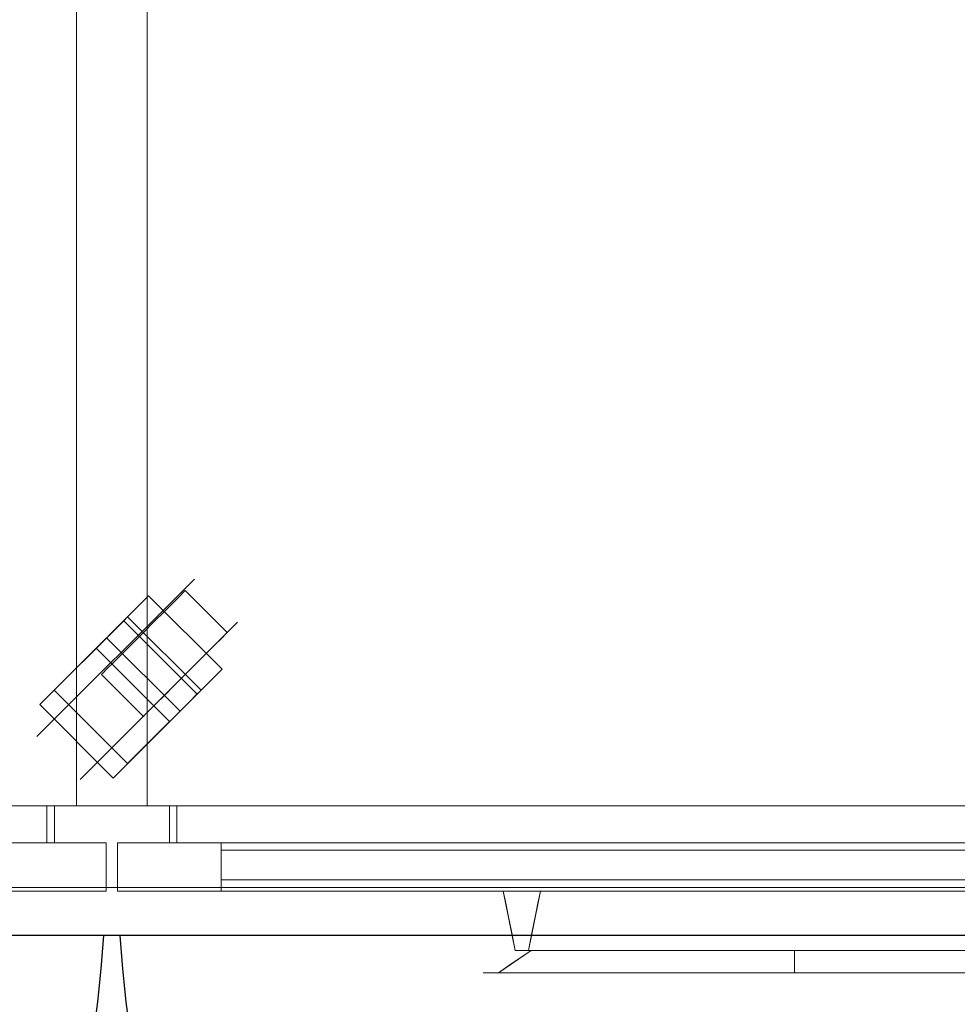
# Model space of a CAD drawing. Units: millimetres. Extents: x 0 to 1495, y -1231 to 173.
# Drawn here: x 863 to 1265, y -720 to -297 of the extents above; entities that cross this region are included whole.
import ezdxf

# ---------------------------------------------------------------- set-up
doc = ezdxf.new("R2010")
doc.units = ezdxf.units.MM
doc.linetypes.add('Dash', pattern=[0.25, 0.125, -0.125])
for name, color, linetype in [('3D', 250, 'Continuous'), ('PLAN', 10, 'Continuous'), ('ДвериЯщикиОтступ', 10, 'Continuous')]:
    doc.layers.add(name, color=color, linetype=linetype)

msp = doc.modelspace()

# ---------------------------------------------------------------- linework, layer by layer
at = {"layer": '3D', "lineweight": 5}
for points in [[(0, 0, 1017.67), (0, -690.1, 1017.67), (1494.7, -690.1, 1017.67), (1494.7, 0, 1017.67)], [(1494.7, -690.1, 977.92), (0, -690.1, 977.92), (0, 0, 977.92), (1494.7, 0, 977.92)], [(9.54, 0, 977.92), (9.54, -634.45, 977.92), (1485.16, -634.45, 977.92), (1485.16, 0, 977.92)], [(1485.16, -634.45, 141.52), (9.54, -634.45, 141.52), (9.54, 0, 141.52), (1485.16, 0, 141.52)], [(20.67, -15.9, 141.52), (20.67, -669.43, 141.52), (1474.03, -669.43, 141.52), (1474.03, -15.9, 141.52)], [(1474.03, -669.43, 76.33), (20.67, -669.43, 76.33), (20.67, -15.9, 76.33), (1474.03, -15.9, 76.33)], [(887.28, -25.44, 950.88), (887.28, -634.45, 950.88), (332.33, -634.45, 950.88), (332.33, -25.44, 950.88)], [(332.33, -25.44, 154.24), (332.33, -634.45, 154.24), (887.28, -634.45, 154.24), (887.28, -25.44, 154.24)], [(887.28, -25.44, 154.24), (887.28, -634.45, 154.24), (887.28, -634.45, 950.88), (887.28, -25.44, 950.88)], [(1472.44, -25.44, 950.88), (1472.44, -634.45, 950.88), (917.49, -634.45, 950.88), (917.49, -25.44, 950.88)], [(917.49, -25.44, 950.88), (917.49, -634.45, 950.88), (917.49, -634.45, 154.24), (917.49, -25.44, 154.24)], [(917.49, -25.44, 154.24), (917.49, -634.45, 154.24), (1472.44, -634.45, 154.24), (1472.44, -25.44, 154.24)], [(949.61, -575.9, 57.24), (918.13, -544.42, 57.24), (909.13, -553.41, 57.24), (940.62, -584.9, 57.24)], [(949.61, -575.9, 25.44), (918.13, -544.42, 25.44), (918.13, -544.42, 57.24), (949.61, -575.9, 57.24)], [(938.93, -586.58, 63.6), (907.45, -555.1, 63.6), (871.47, -591.08, 63.6), (902.95, -622.56, 63.6)], [(931.62, -593.89, 34.25), (900.14, -562.41, 34.25), (900.14, -562.41, 25.44), (931.62, -593.89, 25.44)], [(877.65, -584.9, 63.6), (877.65, -584.9, 76.33), (895.64, -566.91, 76.33), (895.64, -566.91, 63.6)], [(927.12, -598.39, 76.33), (895.64, -566.91, 76.33), (877.65, -584.9, 76.33), (909.13, -616.38, 76.33)], [(909.13, -616.38, 63.6), (877.65, -584.9, 63.6), (895.64, -566.91, 63.6), (927.12, -598.39, 63.6)], [(927.12, -598.39, 63.6), (895.64, -566.91, 63.6), (895.64, -566.91, 76.33), (927.12, -598.39, 76.33)], [(909.13, -616.38, 76.33), (877.65, -584.9, 76.33), (877.65, -584.9, 63.6), (909.13, -616.38, 63.6)], [(902.95, -622.56, 63.6), (871.47, -591.08, 63.6), (871.47, -591.08, 44.52), (902.95, -622.56, 44.52)], [(927.12, -598.39, 76.33), (909.13, -616.38, 76.33), (909.13, -616.38, 63.6), (927.12, -598.39, 63.6)], [(877.74, -650.35, 941.34), (877.74, -634.45, 941.34), (341.88, -634.45, 941.34), (341.88, -650.35, 941.34)], [(341.88, -650.35, 163.78), (341.88, -634.45, 163.78), (877.74, -634.45, 163.78), (877.74, -650.35, 163.78)], [(874.56, -650.35, 166.96), (874.56, -634.45, 166.96), (345.06, -634.45, 166.96), (345.06, -650.35, 166.96)], [(345.06, -650.35, 938.16), (345.06, -634.45, 938.16), (874.56, -634.45, 938.16), (874.56, -650.35, 938.16)], [(874.56, -650.35, 938.16), (874.56, -634.45, 938.16), (874.56, -634.45, 166.96), (874.56, -650.35, 166.96)], [(877.74, -650.35, 163.78), (877.74, -634.45, 163.78), (877.74, -634.45, 941.34), (877.74, -650.35, 941.34)], [(1462.9, -634.45, 941.34), (927.03, -634.45, 941.34), (927.03, -650.35, 941.34), (1462.9, -650.35, 941.34)], [(927.03, -634.45, 163.78), (1462.9, -634.45, 163.78), (1462.9, -650.35, 163.78), (927.03, -650.35, 163.78)], [(927.03, -634.45, 941.34), (927.03, -634.45, 163.78), (927.03, -650.35, 163.78), (927.03, -650.35, 941.34)], [(930.21, -634.45, 166.96), (930.21, -634.45, 938.16), (930.21, -650.35, 938.16), (930.21, -650.35, 166.96)], [(1459.72, -634.45, 166.96), (930.21, -634.45, 166.96), (930.21, -650.35, 166.96), (1459.72, -650.35, 166.96)], [(930.21, -634.45, 938.16), (1459.72, -634.45, 938.16), (1459.72, -650.35, 938.16), (930.21, -650.35, 938.16)], [(900, -671.02, 963.6), (900, -650.35, 963.6), (319.61, -650.35, 963.6), (319.61, -671.02, 963.6)], [(319.61, -671.02, 141.52), (319.61, -650.35, 141.52), (900, -650.35, 141.52), (900, -671.02, 141.52)], [(900, -671.02, 141.52), (900, -650.35, 141.52), (900, -650.35, 963.6), (900, -671.02, 963.6)], [(1485.16, -650.35, 963.6), (904.77, -650.35, 963.6), (904.77, -671.02, 963.6), (1485.16, -671.02, 963.6)], [(904.77, -650.35, 141.52), (1485.16, -650.35, 141.52), (1485.16, -671.02, 141.52), (904.77, -671.02, 141.52)], [(904.77, -650.35, 963.6), (904.77, -650.35, 141.52), (904.77, -671.02, 141.52), (904.77, -671.02, 963.6)], [(949.3, -650.35, 186.04), (949.3, -650.35, 919.08), (949.3, -671.02, 919.08), (949.3, -671.02, 186.04)], [(1440.64, -650.35, 186.04), (949.3, -650.35, 186.04), (949.3, -671.02, 186.04), (1440.64, -671.02, 186.04)], [(949.3, -650.35, 919.08), (1440.64, -650.35, 919.08), (1440.64, -671.02, 919.08), (949.3, -671.02, 919.08)], [(20.67, -669.43, 141.52), (20.67, -669.43, 76.33), (1474.03, -669.43, 76.33), (1474.03, -669.43, 141.52)], [(0, -690.1, 1017.67), (0, -690.1, 977.92), (1494.7, -690.1, 977.92), (1494.7, -690.1, 1017.67)], [(1078.09, -696.46, 933.04), (1075.27, -696.46, 930.21), (1078.09, -696.46, 927.39), (1080.92, -696.46, 930.21)]]:
    msp.add_3dface(points, dxfattribs=at)
for points, invisible_edges in [([(918.13, -544.42, 25.44), (900.45, -562.1, 22.15), (900.14, -562.41, 25.44)], 13), ([(900.14, -562.41, 25.44), (900.14, -562.41, 34.25), (918.13, -544.42, 25.44)], 14), ([(918.13, -544.42, 25.44), (901.34, -561.2, 19.08), (900.45, -562.1, 22.15)], 13), ([(918.13, -544.42, 25.44), (902.77, -559.77, 16.45), (901.34, -561.2, 19.08)], 13), ([(902.77, -559.77, 16.45), (918.13, -544.42, 25.44), (904.64, -557.91, 14.43)], 3), ([(904.64, -557.91, 14.43), (918.13, -544.42, 25.44), (906.81, -555.74, 13.15)], 3), ([(906.81, -555.74, 13.15), (918.13, -544.42, 25.44), (909.13, -553.41, 12.72)], 3), ([(918.13, -544.42, 25.44), (909.13, -553.41, 57.24), (918.13, -544.42, 57.24)], 1), ([(909.13, -553.41, 12.72), (918.13, -544.42, 25.44), (911.46, -551.09, 13.15)], 3), ([(913.63, -548.92, 14.43), (911.46, -551.09, 13.15), (918.13, -544.42, 25.44)], 14), ([(917.82, -544.73, 22.15), (913.63, -548.92, 14.43), (918.13, -544.42, 25.44)], 3), ([(949.31, -576.21, 22.15), (917.82, -544.73, 22.15), (918.13, -544.42, 25.44)], 13), ([(918.13, -544.42, 25.44), (949.61, -575.9, 25.44), (949.31, -576.21, 22.15)], 12), ([(928.6, -547.44, 43.43), (931.46, -544.58, 38.16), (933.26, -542.78, 32.03)], 12), ([(933.26, -542.78, 32.03), (931.46, -544.58, 12.72), (928.6, -547.44, 7.45)], 13), ([(933.26, -542.78, 32.03), (933.26, -542.78, 18.86), (931.46, -544.58, 12.72)], 13), ([(949.45, -562.57, 12.72), (931.46, -544.58, 12.72), (933.26, -542.78, 18.86), (951.25, -560.77, 18.86)], 5), ([(933.26, -542.78, 32.03), (931.46, -544.58, 38.16), (949.45, -562.57, 38.16), (951.25, -560.77, 32.03)], 10), ([(933.26, -542.78, 18.86), (933.26, -542.78, 32.03), (933.87, -542.17, 25.44)], 1), ([(933.26, -542.78, 18.86), (933.87, -542.17, 25.44), (951.25, -560.77, 18.86)], 14), ([(933.26, -542.78, 32.03), (951.25, -560.77, 32.03), (933.87, -542.17, 25.44)], 3), ([(933.87, -542.17, 25.44), (951.86, -560.16, 25.44), (951.25, -560.77, 18.86)], 12), ([(951.25, -560.77, 32.03), (951.86, -560.16, 25.44), (933.87, -542.17, 25.44)], 12), ([(898.5, -577.54, 18.86), (897.89, -578.15, 25.44), (928.6, -547.44, 43.43)], 14), ([(915.88, -560.16, 50.88), (928.6, -547.44, 43.43), (911.22, -564.82, 50.02)], 3), ([(917.82, -544.73, 22.15), (915.5, -547.05, 16.45), (913.63, -548.92, 14.43)], 13), ([(915.5, -547.05, 16.45), (945.11, -580.4, 14.43), (913.63, -548.92, 14.43)], 3), ([(915.5, -547.05, 16.45), (917.82, -544.73, 22.15), (916.92, -545.62, 19.08)], 1), ([(915.5, -547.05, 16.45), (916.92, -545.62, 19.08), (946.98, -578.54, 16.45)], 14), ([(915.5, -547.05, 16.45), (946.98, -578.54, 16.45), (945.11, -580.4, 14.43)], 13), ([(915.88, -560.16, 50.88), (920.54, -555.5, 50.02), (924.88, -551.16, 47.47), (928.6, -547.44, 43.43)], 8), ([(928.6, -547.44, 7.45), (924.88, -551.16, 3.41), (920.54, -555.5, 0.87), (915.88, -560.16)], 8), ([(948.41, -577.11, 19.08), (916.92, -545.62, 19.08), (917.82, -544.73, 22.15), (949.31, -576.21, 22.15)], 5), ([(916.92, -545.62, 19.08), (948.41, -577.11, 19.08), (946.98, -578.54, 16.45)], 13), ([(928.6, -547.44, 7.45), (946.59, -565.43, 7.45), (924.88, -551.16, 3.41)], 3), ([(942.87, -569.15, 47.47), (928.6, -547.44, 43.43), (924.88, -551.16, 47.47)], 13), ([(931.46, -544.58, 12.72), (946.59, -565.43, 7.45), (928.6, -547.44, 7.45)], 3), ([(931.46, -544.58, 38.16), (928.6, -547.44, 43.43), (946.59, -565.43, 43.43)], 14), ([(946.59, -565.43, 43.43), (928.6, -547.44, 43.43), (942.87, -569.15, 47.47)], 3), ([(931.46, -544.58, 12.72), (949.45, -562.57, 12.72), (946.59, -565.43, 7.45)], 13), ([(946.59, -565.43, 43.43), (949.45, -562.57, 38.16), (931.46, -544.58, 38.16)], 14), ([(911.46, -551.09, 13.15), (940.62, -584.9, 12.72), (909.13, -553.41, 12.72)], 3), ([(942.95, -582.57, 13.15), (911.46, -551.09, 13.15), (913.63, -548.92, 14.43), (945.11, -580.4, 14.43)], 5), ([(911.46, -551.09, 13.15), (942.95, -582.57, 13.15), (940.62, -584.9, 12.72)], 13), ([(924.88, -551.16, 3.41), (942.87, -569.15, 3.41), (920.54, -555.5, 0.87)], 3), ([(938.53, -573.49, 50.02), (924.88, -551.16, 47.47), (920.54, -555.5, 50.02)], 13), ([(924.88, -551.16, 3.41), (946.59, -565.43, 7.45), (942.87, -569.15, 3.41)], 13), ([(938.53, -573.49, 50.02), (942.87, -569.15, 47.47), (924.88, -551.16, 47.47)], 14), ([(871.47, -591.08, 63.6), (907.45, -555.1, 63.6), (900.14, -562.41, 34.25)], 14), ([(909.13, -553.41, 57.24), (900.14, -562.41, 34.25), (907.45, -555.1, 63.6)], 3), ([(936.12, -589.39, 14.43), (904.64, -557.91, 14.43), (906.81, -555.74, 13.15)], 13), ([(938.29, -587.22, 13.15), (906.81, -555.74, 13.15), (909.13, -553.41, 12.72)], 13), ([(906.81, -555.74, 13.15), (938.29, -587.22, 13.15), (936.12, -589.39, 14.43)], 13), ([(940.62, -584.9, 57.24), (909.13, -553.41, 57.24), (907.45, -555.1, 63.6)], 12), ([(907.45, -555.1, 63.6), (938.93, -586.58, 63.6), (940.62, -584.9, 57.24)], 12), ([(909.13, -553.41, 12.72), (940.62, -584.9, 12.72), (938.29, -587.22, 13.15)], 13), ([(920.54, -555.5, 0.87), (938.53, -573.49, 0.87), (915.88, -560.16)], 3), ([(920.54, -555.5, 50.02), (915.88, -560.16, 50.88), (933.87, -578.15, 50.88)], 14), ([(942.87, -569.15, 3.41), (938.53, -573.49, 0.87), (920.54, -555.5, 0.87)], 14), ([(933.87, -578.15, 50.88), (938.53, -573.49, 50.02), (920.54, -555.5, 50.02)], 14), ([(931.93, -593.58, 22.15), (900.45, -562.1, 22.15), (901.34, -561.2, 19.08), (932.83, -592.69, 19.08)], 5), ([(902.77, -559.77, 16.45), (932.83, -592.69, 19.08), (901.34, -561.2, 19.08)], 3), ([(902.77, -559.77, 16.45), (904.64, -557.91, 14.43), (934.26, -591.26, 16.45)], 14), ([(902.77, -559.77, 16.45), (934.26, -591.26, 16.45), (932.83, -592.69, 19.08)], 13), ([(911.22, -564.82, 0.87), (903.16, -572.88, 7.45), (915.88, -560.16)], 3), ([(936.12, -589.39, 14.43), (934.26, -591.26, 16.45), (904.64, -557.91, 14.43)], 14), ([(911.22, -564.82, 0.87), (915.88, -560.16), (933.87, -578.15)], 14), ([(911.22, -564.82, 50.02), (929.21, -582.81, 50.02), (915.88, -560.16, 50.88)], 3), ([(915.88, -560.16), (938.53, -573.49, 0.87), (933.87, -578.15)], 13), ([(915.88, -560.16, 50.88), (929.21, -582.81, 50.02), (933.87, -578.15, 50.88)], 13), ([(951.25, -560.77, 18.86), (951.86, -560.16, 25.44), (946.59, -565.43, 43.43)], 14), ([(951.25, -560.77, 32.03), (949.45, -562.57, 38.16), (946.59, -565.43, 43.43), (951.86, -560.16, 25.44)], 4), ([(951.25, -560.77, 18.86), (946.59, -565.43, 7.45), (949.45, -562.57, 12.72)], 1), ([(871.47, -591.08, 44.52), (871.47, -591.08, 63.6), (900.14, -562.41, 34.25)], 2), ([(902.95, -622.56, 44.52), (871.47, -591.08, 44.52), (900.14, -562.41, 34.25)], 12), ([(931.62, -593.89, 25.44), (900.14, -562.41, 25.44), (900.45, -562.1, 22.15), (931.93, -593.58, 22.15)], 4), ([(900.14, -562.41, 34.25), (931.62, -593.89, 34.25), (902.95, -622.56, 44.52)], 12), ([(911.22, -564.82, 50.02), (903.16, -572.88, 43.43), (906.89, -569.15, 47.47)], 1), ([(903.16, -572.88, 7.45), (911.22, -564.82, 0.87), (906.89, -569.15, 3.41)], 1), ([(906.89, -569.15, 3.41), (911.22, -564.82, 0.87), (929.21, -582.81, 0.87), (924.88, -587.14, 3.41)], 10), ([(911.22, -564.82, 50.02), (906.89, -569.15, 47.47), (924.88, -587.14, 47.47), (929.21, -582.81, 50.02)], 10), ([(933.87, -578.15), (929.21, -582.81, 0.87), (911.22, -564.82, 0.87)], 14), ([(916.49, -595.53, 18.86), (946.59, -565.43, 43.43), (915.88, -596.14, 25.44)], 3), ([(929.21, -582.81, 50.02), (946.59, -565.43, 43.43), (933.87, -578.15, 50.88)], 3), ([(946.59, -565.43, 7.45), (933.87, -578.15), (942.87, -569.15, 3.41)], 3), ([(942.87, -569.15, 47.47), (933.87, -578.15, 50.88), (946.59, -565.43, 43.43)], 3), ([(924.88, -587.14, 3.41), (903.16, -572.88, 7.45), (906.89, -569.15, 3.41)], 13), ([(906.89, -569.15, 47.47), (903.16, -572.88, 43.43), (921.15, -590.87, 43.43)], 14), ([(906.89, -569.15, 47.47), (921.15, -590.87, 43.43), (924.88, -587.14, 47.47)], 13), ([(942.87, -569.15, 3.41), (933.87, -578.15), (938.53, -573.49, 0.87)], 1), ([(942.87, -569.15, 47.47), (938.53, -573.49, 50.02), (933.87, -578.15, 50.88)], 12), ([(897.89, -578.15, 25.44), (900.3, -575.74, 38.16), (903.16, -572.88, 43.43)], 13), ([(898.5, -577.54, 18.86), (903.16, -572.88, 7.45), (900.3, -575.74, 12.72)], 1), ([(900.3, -575.74, 12.72), (903.16, -572.88, 7.45), (921.15, -590.87, 7.45), (918.29, -593.73, 12.72)], 10), ([(903.16, -572.88, 43.43), (900.3, -575.74, 38.16), (918.29, -593.73, 38.16), (921.15, -590.87, 43.43)], 10), ([(921.15, -590.87, 7.45), (903.16, -572.88, 7.45), (924.88, -587.14, 3.41)], 3), ([(900.3, -575.74, 38.16), (897.89, -578.15, 25.44), (898.5, -577.54, 32.03)], 1), ([(897.89, -578.15, 25.44), (898.5, -577.54, 18.86), (916.49, -595.53, 18.86), (915.88, -596.14, 25.44)], 2), ([(915.88, -596.14, 25.44), (916.49, -595.53, 32.03), (898.5, -577.54, 32.03), (897.89, -578.15, 25.44)], 2), ([(900.3, -575.74, 12.72), (918.29, -593.73, 12.72), (898.5, -577.54, 18.86)], 3), ([(916.49, -595.53, 32.03), (900.3, -575.74, 38.16), (898.5, -577.54, 32.03)], 13), ([(898.5, -577.54, 18.86), (918.29, -593.73, 12.72), (916.49, -595.53, 18.86)], 13), ([(918.29, -593.73, 38.16), (900.3, -575.74, 38.16), (916.49, -595.53, 32.03)], 3), ([(921.15, -590.87, 7.45), (929.21, -582.81, 0.87), (933.87, -578.15)], 13), ([(931.62, -593.89, 25.44), (931.93, -593.58, 22.15), (949.61, -575.9, 25.44)], 14), ([(949.61, -575.9, 25.44), (931.62, -593.89, 34.25), (931.62, -593.89, 25.44)], 13), ([(931.93, -593.58, 22.15), (932.83, -592.69, 19.08), (949.61, -575.9, 25.44)], 14), ([(949.61, -575.9, 25.44), (932.83, -592.69, 19.08), (934.26, -591.26, 16.45)], 13), ([(934.26, -591.26, 16.45), (936.12, -589.39, 14.43), (949.61, -575.9, 25.44)], 14), ([(938.29, -587.22, 13.15), (949.61, -575.9, 25.44), (936.12, -589.39, 14.43)], 3), ([(938.29, -587.22, 13.15), (940.62, -584.9, 12.72), (949.61, -575.9, 25.44)], 14), ([(949.61, -575.9, 25.44), (949.61, -575.9, 57.24), (940.62, -584.9, 57.24)], 12), ([(949.61, -575.9, 25.44), (940.62, -584.9, 12.72), (942.95, -582.57, 13.15)], 13), ([(949.61, -575.9, 25.44), (942.95, -582.57, 13.15), (945.11, -580.4, 14.43)], 13), ([(949.61, -575.9, 25.44), (945.11, -580.4, 14.43), (949.31, -576.21, 22.15)], 3), ([(946.98, -578.54, 16.45), (948.41, -577.11, 19.08), (949.31, -576.21, 22.15), (945.11, -580.4, 14.43)], 4), ([(902.95, -622.56, 63.6), (931.62, -593.89, 34.25), (938.93, -586.58, 63.6)], 3), ([(929.21, -582.81, 0.87), (921.15, -590.87, 7.45), (924.88, -587.14, 3.41)], 1), ([(921.15, -590.87, 43.43), (929.21, -582.81, 50.02), (924.88, -587.14, 47.47)], 1), ([(931.62, -593.89, 34.25), (940.62, -584.9, 57.24), (938.93, -586.58, 63.6)], 13), ([(918.29, -593.73, 38.16), (915.88, -596.14, 25.44), (921.15, -590.87, 43.43)], 3), ([(921.15, -590.87, 7.45), (916.49, -595.53, 18.86), (918.29, -593.73, 12.72)], 1), ([(931.62, -593.89, 34.25), (902.95, -622.56, 63.6), (902.95, -622.56, 44.52)], 1), ([(915.88, -596.14, 25.44), (918.29, -593.73, 38.16), (916.49, -595.53, 32.03)], 1), ([(9.54, -634.45, 977.92), (332.33, -634.45, 950.88), (887.28, -634.45, 950.88), (1485.16, -634.45, 977.92)], 5), ([(887.28, -634.45, 154.24), (332.33, -634.45, 154.24), (9.54, -634.45, 141.52), (1485.16, -634.45, 141.52)], 10), ([(341.88, -634.45, 163.78), (345.06, -634.45, 166.96), (874.56, -634.45, 166.96), (877.74, -634.45, 163.78)], 5), ([(874.56, -634.45, 938.16), (345.06, -634.45, 938.16), (341.88, -634.45, 941.34), (877.74, -634.45, 941.34)], 10), ([(877.74, -634.45, 163.78), (874.56, -634.45, 166.96), (874.56, -634.45, 938.16), (877.74, -634.45, 941.34)], 5), ([(917.49, -634.45, 950.88), (1472.44, -634.45, 950.88), (1485.16, -634.45, 977.92), (887.28, -634.45, 950.88)], 14), ([(917.49, -634.45, 154.24), (917.49, -634.45, 950.88), (887.28, -634.45, 950.88), (887.28, -634.45, 154.24)], 10), ([(1485.16, -634.45, 141.52), (1472.44, -634.45, 154.24), (917.49, -634.45, 154.24), (887.28, -634.45, 154.24)], 13), ([(930.21, -634.45, 166.96), (1459.72, -634.45, 166.96), (1462.9, -634.45, 163.78), (927.03, -634.45, 163.78)], 10), ([(930.21, -634.45, 938.16), (930.21, -634.45, 166.96), (927.03, -634.45, 163.78), (927.03, -634.45, 941.34)], 10), ([(1462.9, -634.45, 941.34), (1459.72, -634.45, 938.16), (930.21, -634.45, 938.16), (927.03, -634.45, 941.34)], 5), ([(855.48, -650.35, 919.08), (364.14, -650.35, 919.08), (319.61, -650.35, 963.6), (900, -650.35, 963.6)], 10), ([(319.61, -650.35, 141.52), (364.14, -650.35, 186.04), (855.48, -650.35, 186.04), (900, -650.35, 141.52)], 5), ([(341.88, -650.35, 941.34), (345.06, -650.35, 938.16), (874.56, -650.35, 938.16), (877.74, -650.35, 941.34)], 5), ([(874.56, -650.35, 166.96), (345.06, -650.35, 166.96), (341.88, -650.35, 163.78), (877.74, -650.35, 163.78)], 10), ([(855.48, -650.35, 186.04), (855.48, -650.35, 919.08), (900, -650.35, 963.6), (900, -650.35, 141.52)], 10), ([(877.74, -650.35, 941.34), (874.56, -650.35, 938.16), (874.56, -650.35, 166.96), (877.74, -650.35, 163.78)], 5), ([(1485.16, -650.35, 963.6), (1440.64, -650.35, 919.08), (949.3, -650.35, 919.08), (904.77, -650.35, 963.6)], 5), ([(949.3, -650.35, 186.04), (1440.64, -650.35, 186.04), (1485.16, -650.35, 141.52), (904.77, -650.35, 141.52)], 10), ([(904.77, -650.35, 963.6), (949.3, -650.35, 919.08), (949.3, -650.35, 186.04), (904.77, -650.35, 141.52)], 5), ([(930.21, -650.35, 938.16), (1459.72, -650.35, 938.16), (1462.9, -650.35, 941.34), (927.03, -650.35, 941.34)], 10), ([(930.21, -650.35, 166.96), (930.21, -650.35, 938.16), (927.03, -650.35, 941.34), (927.03, -650.35, 163.78)], 10), ([(1462.9, -650.35, 163.78), (1459.72, -650.35, 166.96), (930.21, -650.35, 166.96), (927.03, -650.35, 163.78)], 5), ([(364.14, -671.02, 919.08), (855.48, -671.02, 919.08), (900, -671.02, 963.6), (319.61, -671.02, 963.6)], 10), ([(900, -671.02, 141.52), (855.48, -671.02, 186.04), (364.14, -671.02, 186.04), (319.61, -671.02, 141.52)], 5), ([(900, -671.02, 963.6), (855.48, -671.02, 919.08), (855.48, -671.02, 186.04), (900, -671.02, 141.52)], 5), ([(949.3, -671.02, 186.04), (949.3, -671.02, 919.08), (904.77, -671.02, 963.6), (904.77, -671.02, 141.52)], 10), ([(904.77, -671.02, 963.6), (949.3, -671.02, 919.08), (1440.64, -671.02, 919.08), (1485.16, -671.02, 963.6)], 5), ([(1440.64, -671.02, 186.04), (949.3, -671.02, 186.04), (904.77, -671.02, 141.52), (1485.16, -671.02, 141.52)], 10), ([(1070.14, -671.02, 938.16), (1074.12, -671.02, 945.05), (1082.07, -671.02, 945.05), (1086.04, -671.02, 938.16)], 8), ([(1086.04, -671.02, 938.16), (1082.07, -671.02, 931.28), (1074.12, -671.02, 931.28), (1070.14, -671.02, 938.16)], 8), ([(1071.19, -676.21, 936.54), (1070.14, -671.02, 938.16), (1071, -671.02, 936.67)], 12), ([(1070.62, -671.02, 938.99), (1070.14, -671.02, 938.16), (1070.72, -673.86, 937.27)], 12), ([(1071.29, -676.71, 936.39), (1071.1, -671.02, 939.82), (1070.62, -671.02, 938.99)], 13), ([(1070.62, -671.02, 938.99), (1070.72, -673.86, 937.27), (1071.29, -676.71, 936.39)], 13), ([(1072.23, -681.4, 934.92), (1071.19, -676.21, 936.54), (1071, -671.02, 936.67)], 14), ([(1071, -671.02, 936.67), (1071.86, -671.02, 935.19), (1072.23, -681.4, 934.92)], 14), ([(1071.1, -671.02, 939.82), (1071.29, -676.71, 936.39), (1072.06, -671.02, 941.49)], 3), ([(1071.29, -676.71, 936.39), (1072.43, -682.39, 934.61), (1072.06, -671.02, 941.49)], 14), ([(1071.86, -671.02, 935.19), (1072.99, -671.02, 933.23), (1072.23, -681.4, 934.92)], 14), ([(1072.06, -671.02, 941.49), (1072.43, -682.39, 934.61), (1073.14, -685.91, 933.51)], 13), ([(1073.09, -671.02, 943.27), (1072.06, -671.02, 941.49), (1073.14, -685.91, 933.51)], 14), ([(1072.99, -671.02, 933.23), (1073.75, -688.93, 932.57), (1072.23, -681.4, 934.92)], 13), ([(1074.12, -671.02, 931.28), (1073.72, -683.18, 931.03), (1072.99, -671.02, 933.23)], 3), ([(1073.14, -685.91, 933.51), (1073.85, -689.43, 932.41), (1073.09, -671.02, 943.27)], 14), ([(1074.12, -671.02, 945.05), (1073.09, -671.02, 943.27), (1073.89, -683.52, 937.7)], 14), ([(1075.14, -683.48, 929.7), (1074.12, -671.02, 931.28), (1076.11, -671.02, 931.28)], 13), ([(1076.11, -671.02, 945.05), (1074.12, -671.02, 945.05), (1075.3, -681.84, 939.83)], 14), ([(1076.11, -671.02, 931.28), (1078.09, -671.02, 931.28), (1077.07, -683.74, 928.9)], 14), ([(1076.11, -671.02, 945.05), (1077.06, -683.74, 939.48), (1078.09, -671.02, 945.05)], 3), ([(1080.08, -671.02, 931.28), (1079.13, -683.74, 928.9), (1078.09, -671.02, 931.28)], 3), ([(1080.08, -671.02, 945.05), (1078.09, -671.02, 945.05), (1079.34, -683.22, 939.7)], 14), ([(1081.05, -683.48, 929.7), (1080.08, -671.02, 931.28), (1082.07, -671.02, 931.28)], 13), ([(1080.08, -671.02, 945.05), (1081.01, -680.81, 940.33), (1082.07, -671.02, 945.05)], 3), ([(1082.07, -671.02, 931.28), (1083.2, -671.02, 933.23), (1082.47, -683.18, 931.03)], 14), ([(1082.07, -671.02, 945.05), (1082.3, -683.52, 937.7), (1083.1, -671.02, 943.27)], 3), ([(1083.1, -671.02, 943.27), (1082.34, -689.43, 932.41), (1083.76, -682.39, 934.61)], 13), ([(1083.2, -671.02, 933.23), (1083.95, -681.4, 934.92), (1082.44, -688.93, 932.57)], 13), ([(1084.13, -671.02, 941.49), (1083.1, -671.02, 943.27), (1083.76, -682.39, 934.61)], 14), ([(1083.2, -671.02, 933.23), (1084.33, -671.02, 935.19), (1083.95, -681.4, 934.92)], 14), ([(1083.76, -682.39, 934.61), (1084.9, -676.71, 936.39), (1085.09, -671.02, 939.82)], 14), ([(1085.09, -671.02, 939.82), (1084.13, -671.02, 941.49), (1083.76, -682.39, 934.61)], 14), ([(1085, -676.21, 936.54), (1083.95, -681.4, 934.92), (1084.33, -671.02, 935.19)], 14), ([(1085.19, -671.02, 936.67), (1085, -676.21, 936.54), (1084.33, -671.02, 935.19)], 3), ([(1084.9, -676.71, 936.39), (1086.04, -671.02, 938.16), (1085.09, -671.02, 939.82)], 12), ([(1085, -676.21, 936.54), (1085.19, -671.02, 936.67), (1085.62, -671.02, 937.42)], 13), ([(1085.62, -671.02, 937.42), (1085.52, -673.62, 937.35), (1085, -676.21, 936.54)], 13), ([(1085.62, -671.02, 937.42), (1086.04, -671.02, 938.16), (1085.52, -673.62, 937.35)], 12), ([(1073.75, -688.93, 932.57), (1073.72, -683.18, 931.03), (1075.27, -696.46, 930.21)], 3), ([(1075.27, -696.46, 930.21), (1073.89, -683.52, 937.7), (1073.85, -689.43, 932.41)], 3), ([(1075.14, -683.48, 929.7), (1076.68, -696.46, 928.8), (1075.27, -696.46, 930.21)], 13), ([(1075.3, -681.84, 939.83), (1075.27, -696.46, 930.21), (1076.68, -696.46, 931.63)], 13), ([(1077.07, -683.74, 928.9), (1078.09, -696.46, 927.39), (1076.68, -696.46, 928.8)], 13), ([(1077.06, -683.74, 939.48), (1076.68, -696.46, 931.63), (1078.09, -696.46, 933.04)], 13), ([(1079.34, -683.22, 939.7), (1078.09, -696.46, 933.04), (1079.51, -696.46, 931.63)], 13), ([(1079.13, -683.74, 928.9), (1079.51, -696.46, 928.8), (1078.09, -696.46, 927.39)], 13), ([(1081.01, -680.81, 940.33), (1079.51, -696.46, 931.63), (1080.92, -696.46, 930.21)], 13), ([(1079.51, -696.46, 928.8), (1081.05, -683.48, 929.7), (1080.92, -696.46, 930.21)], 3), ([(1080.92, -696.46, 930.21), (1082.47, -683.18, 931.03), (1082.44, -688.93, 932.57)], 3), ([(1082.34, -689.43, 932.41), (1082.3, -683.52, 937.7), (1080.92, -696.46, 930.21)], 3), ([(1061.56, -706, 926.05), (1079.32, -696.46, 925.44), (1064.61, -706, 923.64)], 3), ([(1061.56, -706, 926.05), (1076.56, -696.46, 927.03), (1079.32, -696.46, 925.44)], 13), ([(1061.56, -706, 930.21), (1076.56, -696.46, 930.21), (1076.56, -696.46, 927.03), (1061.56, -706, 926.05)], 5), ([(1076.56, -696.46, 933.39), (1076.56, -696.46, 930.21), (1061.56, -706, 930.21), (1061.56, -706, 934.37)], 10), ([(1076.56, -696.46, 933.39), (1061.56, -706, 934.37), (1079.32, -696.46, 934.98)], 3), ([(1064.61, -706, 936.79), (1079.32, -696.46, 934.98), (1061.56, -706, 934.37)], 3), ([(1082.07, -696.46, 923.85), (1073.98, -701.98, 922.14), (1064.61, -706, 923.64)], 14), ([(1079.32, -696.46, 925.44), (1082.07, -696.46, 923.85), (1064.61, -706, 923.64)], 14), ([(1082.07, -696.46, 936.57), (1079.32, -696.46, 934.98), (1064.61, -706, 936.79)], 14), ([(1064.61, -706, 936.79), (1068.09, -706, 939.53), (1082.07, -696.46, 936.57)], 12), ([(1099.8, -706, 919.66), (1068.09, -706, 920.9), (1082.07, -696.46, 923.85)], 12), ([(1082.07, -696.46, 936.57), (1068.09, -706, 939.53), (1110.28, -696.46, 937.87)], 2), ([(1108.47, -706, 941.11), (1110.28, -696.46, 937.87), (1068.09, -706, 939.53)], 3), ([(1082.07, -696.46, 923.85), (1076.56, -696.46, 927.03), (1076.56, -696.46, 933.39)], 12), ([(1082.07, -696.46, 936.57), (1138.49, -696.46, 921.26), (1082.07, -696.46, 923.85), (1076.56, -696.46, 933.39)], 5), ([(1138.49, -696.46, 921.26), (1082.07, -696.46, 936.57), (1138.49, -696.46, 939.17), (1194.97, -696.46, 939.75)], 9), ([(1110.28, -696.46, 922.55), (1099.8, -706, 919.66), (1082.07, -696.46, 923.85)], 3), ([(1110.28, -696.46, 922.55), (1131.51, -706, 918.42), (1099.8, -706, 919.66)], 13), ([(1110.28, -696.46, 937.87), (1108.47, -706, 941.11), (1138.49, -696.46, 939.17)], 3), ([(1138.49, -696.46, 939.17), (1108.47, -706, 941.11), (1131.51, -706, 942)], 13), ([(1110.28, -696.46, 922.55), (1138.49, -696.46, 921.26), (1131.51, -706, 918.42)], 14), ([(1138.49, -696.46, 921.26), (1154.56, -706, 918.08), (1131.51, -706, 918.42)], 13), ([(1166.73, -696.46, 939.46), (1131.51, -706, 942), (1163.24, -706, 942.47)], 13), ([(1166.73, -696.46, 939.46), (1138.49, -696.46, 939.17), (1131.51, -706, 942)], 14), ([(1194.97, -696.46, 920.67), (1138.49, -696.46, 921.26), (1194.97, -696.46, 939.75), (1251.44, -696.46, 939.17)], 10), ([(1166.73, -696.46, 920.96), (1154.56, -706, 918.08), (1138.49, -696.46, 921.26)], 3), ([(1154.56, -706, 918.08), (1166.73, -696.46, 920.96), (1194.97, -706, 917.49)], 3), ([(1163.24, -706, 942.47), (1194.97, -706, 942.93), (1194.97, -696.46, 939.75)], 12), ([(1166.73, -696.46, 939.46), (1163.24, -706, 942.47), (1194.97, -696.46, 939.75)], 3), ([(1194.97, -696.46, 920.67), (1194.97, -706, 917.49), (1166.73, -696.46, 920.96)], 2), ([(1251.44, -696.46, 921.26), (1194.97, -696.46, 920.67), (1251.44, -696.46, 939.17)], 14), ([(1194.97, -696.46, 939.75), (1194.97, -706, 942.93), (1223.21, -696.46, 939.46)], 2), ([(1235.37, -706, 942.34), (1223.21, -696.46, 939.46), (1194.97, -706, 942.93)], 3), ([(1226.7, -706, 917.96), (1194.97, -706, 917.49), (1194.97, -696.46, 920.67)], 12), ([(1223.21, -696.46, 920.96), (1226.7, -706, 917.96), (1194.97, -696.46, 920.67)], 3), ([(1223.21, -696.46, 939.46), (1235.37, -706, 942.34), (1251.44, -696.46, 939.17)], 3), ([(1223.21, -696.46, 920.96), (1258.43, -706, 918.42), (1226.7, -706, 917.96)], 13), ([(1223.21, -696.46, 920.96), (1251.44, -696.46, 921.26), (1258.43, -706, 918.42)], 14), ([(1251.44, -696.46, 939.17), (1235.37, -706, 942.34), (1258.43, -706, 942)], 13), ([(1307.86, -696.46, 936.57), (1307.86, -696.46, 923.85), (1251.44, -696.46, 921.26), (1251.44, -696.46, 939.17)], 5), ([(1279.65, -696.46, 937.87), (1251.44, -696.46, 939.17), (1258.43, -706, 942)], 14), ([(1279.65, -696.46, 922.55), (1281.46, -706, 919.32), (1251.44, -696.46, 921.26)], 3), ([(1251.44, -696.46, 921.26), (1281.46, -706, 919.32), (1258.43, -706, 918.42)], 13), ([(1279.65, -696.46, 937.87), (1258.43, -706, 942), (1290.14, -706, 940.77)], 13), ([(1066.35, -706, 922.27), (1064.61, -706, 923.64), (1073.98, -701.98, 922.14)], 14), ([(1067.22, -706, 921.58), (1066.35, -706, 922.27), (1073.98, -701.98, 922.14)], 14), ([(1073.98, -701.98, 922.14), (1071.04, -703.99, 921.52), (1067.22, -706, 921.58)], 14), ([(1071.04, -703.99, 921.52), (1068.09, -706, 920.9), (1067.22, -706, 921.58)], 12), ([(1068.09, -706, 920.9), (1131.51, -706, 942), (1068.09, -706, 939.53), (1061.56, -706, 934.37)], 9), ([(1068.09, -706, 920.9), (1061.56, -706, 934.37), (1061.56, -706, 926.05)], 1), ([(1131.51, -706, 918.42), (1194.97, -706, 917.49), (1131.51, -706, 942), (1068.09, -706, 920.9)], 6), ([(1194.97, -706, 942.93), (1131.51, -706, 942), (1194.97, -706, 917.49), (1258.43, -706, 918.42)], 10), ([(1258.43, -706, 942), (1194.97, -706, 942.93), (1258.43, -706, 918.42)], 14), ([(1321.84, -706, 939.53), (1258.43, -706, 942), (1258.43, -706, 918.42), (1321.84, -706, 920.9)], 10)]:
    msp.add_3dface(points, dxfattribs=dict(at, invisible_edges=invisible_edges))
at = {"layer": '3D', "lineweight": 5, "transparency": 33554496}
for points in [[(1440.64, -653.53, 919.08), (1440.64, -653.53, 186.04), (949.3, -653.53, 186.04), (949.3, -653.53, 919.08)], [(1440.64, -653.53, 919.08), (949.3, -653.53, 919.08), (949.3, -666.25, 919.08), (1440.64, -666.25, 919.08)], [(949.3, -653.53, 186.04), (1440.64, -653.53, 186.04), (1440.64, -666.25, 186.04), (949.3, -666.25, 186.04)], [(949.3, -653.53, 919.08), (949.3, -653.53, 186.04), (949.3, -666.25, 186.04), (949.3, -666.25, 919.08)], [(949.3, -666.25, 186.04), (1440.64, -666.25, 186.04), (1440.64, -666.25, 919.08), (949.3, -666.25, 919.08)]]:
    msp.add_3dface(points, dxfattribs=at)
at = {"layer": '3D', "color": 4, "linetype": 'Dash', "lineweight": 5, "transparency": 33554496}
for points in [[(900, -671.02, 963.6), (900, -671.02, 141.52), (319.61, -671.02, 141.52), (319.61, -671.02, 963.6)], [(1485.16, -671.02, 963.6), (1485.16, -671.02, 141.52), (904.77, -671.02, 141.52), (904.77, -671.02, 963.6)]]:
    msp.add_3dface(points, dxfattribs=at)
at = {"layer": 'PLAN'}
for p, q in [((870.29, -604.73), (937.75, -537.26)), ((870.29, -604.73), (937.75, -537.26)), ((888.79, -623.23), (956.25, -555.77)), ((888.79, -623.23), (956.25, -555.77)), ((1494.7, -690.11), (0, -690.11))]:
    msp.add_line(p, q, dxfattribs=at)
at = {"layer": 'ДвериЯщикиОтступ'}
for centre, start, end in [((319.98, -650.35), 269.96365, 356.07257), ((319.98, -650.35), 269.96365, 356.07257), ((319.98, -650.35), 269.96365, 356.07257), ((1484.79, -650.35), 183.92743, 270.03635), ((1484.79, -650.35), 183.92743, 270.03635), ((1484.79, -650.35), 183.92743, 270.03635)]:
    msp.add_arc(centre, 580.39, start, end, dxfattribs=at)

doc.saveas('drawing.dxf')
